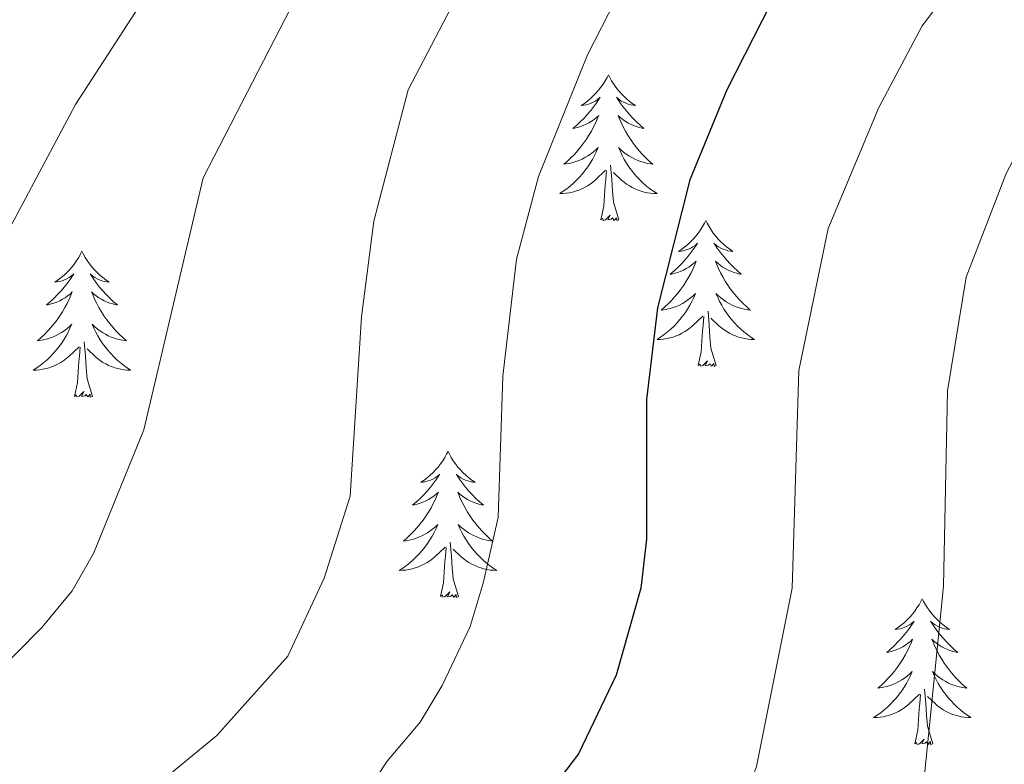
# Model space of a CAD drawing. Units: metres. Extents: x 637932 to 642446, y 701851 to 704910.
# Drawn here: x 640096 to 640176, y 704328 to 704389 of the extents above; entities that cross this region are included whole.
import ezdxf

# ---------------------------------------------------------------- set-up
doc = ezdxf.new("R2010")
doc.units = ezdxf.units.M
doc.header["$MEASUREMENT"] = 0
for name, color, linetype, lineweight in [('Carátula', 7, 'Continuous', 5), ('Elementos auxiliares', 7, 'Continuous', 5), ('Entidades rústicas y varios', 7, 'Continuous', 5), ('Relieve y altimetría', 7, 'Continuous', 5)]:
    doc.layers.add(name, color=color, linetype=linetype, lineweight=lineweight)

msp = doc.modelspace()

# ---------------------------------------------------------------- linework, layer by layer
at = {"layer": 'Carátula', "color": 7, "linetype": 'Continuous', "lineweight": 0}
msp.add_3dface([(637992.305, 701851.09), (642446.395, 701940.832), (642386.567, 704910.24), (637932.477, 704820.498)], dxfattribs=at)
at = {"layer": 'Elementos auxiliares', "color": 250, "linetype": 'Continuous', "lineweight": 0}
msp.add_3dface([(638855.87, 702262.42, 598.912), (638809.82, 704575.75, 771.217), (642234.8, 704644.76, 794.84), (642281.98, 702331.45, 682.178)], dxfattribs=at)
at = {"layer": 'Entidades rústicas y varios', "color": 92, "linetype": 'Continuous', "lineweight": 0, "flags": 128}
for points in [[(640143.978, 704384.549), (640143.867, 704384.33), (640143.712, 704384.055), (640143.544, 704383.789), (640143.362, 704383.532), (640143.168, 704383.284), (640142.961, 704383.046), (640142.742, 704382.82), (640142.512, 704382.604), (640142.272, 704382.401), (640142.021, 704382.21), (640141.761, 704382.032), (640141.96, 704382.055), (640142.163, 704382.093), (640142.362, 704382.148), (640142.557, 704382.217), (640142.746, 704382.302), (640142.927, 704382.401), (640143.101, 704382.513), (640143.306, 704382.704), (640143.265, 704382.639), (640143.035, 704382.294), (640142.792, 704381.958), (640142.536, 704381.632), (640142.268, 704381.316), (640141.988, 704381.011), (640141.696, 704380.717), (640141.393, 704380.434), (640141.08, 704380.163), (640141.204, 704380.186), (640141.45, 704380.244), (640141.692, 704380.317), (640141.928, 704380.405), (640142.159, 704380.508), (640142.382, 704380.626), (640142.598, 704380.757), (640142.805, 704380.902), (640143.002, 704381.059), (640143.189, 704381.229), (640143.101, 704381.007), (640142.945, 704380.646), (640142.774, 704380.292), (640142.589, 704379.945), (640142.389, 704379.605), (640142.177, 704379.274), (640141.95, 704378.952), (640141.711, 704378.64), (640141.46, 704378.337), (640141.196, 704378.045), (640140.921, 704377.764), (640140.634, 704377.494), (640140.337, 704377.236), (640140.533, 704377.261), (640140.8, 704377.308), (640141.063, 704377.371), (640141.322, 704377.45), (640141.577, 704377.544), (640141.825, 704377.652), (640142.066, 704377.775), (640142.3, 704377.913), (640142.525, 704378.063), (640142.741, 704378.227), (640142.947, 704378.403), (640143.142, 704378.591), (640143.001, 704378.264), (640142.846, 704377.943), (640142.677, 704377.629), (640142.494, 704377.324), (640142.297, 704377.027), (640142.087, 704376.739), (640141.864, 704376.461), (640141.629, 704376.193), (640141.383, 704375.935), (640141.125, 704375.69), (640140.856, 704375.456), (640140.577, 704375.234), (640140.288, 704375.025), (640139.998, 704374.834), (640140.263, 704374.843), (640140.526, 704374.868), (640140.788, 704374.909), (640141.047, 704374.966), (640141.302, 704375.038), (640141.552, 704375.125), (640141.796, 704375.228), (640142.034, 704375.344), (640142.264, 704375.475), (640142.486, 704375.62), (640142.699, 704375.778), (640142.902, 704375.948), (640143.75, 704376.747)], [(640143.978, 704384.549), (640144.089, 704384.33), (640144.244, 704384.055), (640144.412, 704383.789), (640144.594, 704383.532), (640144.788, 704383.284), (640144.995, 704383.046), (640145.214, 704382.82), (640145.444, 704382.604), (640145.684, 704382.401), (640145.935, 704382.21), (640146.195, 704382.032), (640145.996, 704382.055), (640145.793, 704382.093), (640145.594, 704382.148), (640145.399, 704382.217), (640145.21, 704382.302), (640145.029, 704382.401), (640144.855, 704382.513), (640144.65, 704382.704), (640144.691, 704382.639), (640144.921, 704382.294), (640145.164, 704381.958), (640145.42, 704381.632), (640145.688, 704381.316), (640145.968, 704381.011), (640146.26, 704380.717), (640146.563, 704380.434), (640146.876, 704380.163), (640146.752, 704380.186), (640146.506, 704380.244), (640146.264, 704380.317), (640146.028, 704380.405), (640145.797, 704380.508), (640145.574, 704380.626), (640145.358, 704380.757), (640145.151, 704380.902), (640144.954, 704381.059), (640144.767, 704381.229), (640144.855, 704381.007), (640145.011, 704380.646), (640145.182, 704380.292), (640145.367, 704379.945), (640145.567, 704379.605), (640145.779, 704379.274), (640146.006, 704378.952), (640146.245, 704378.64), (640146.496, 704378.337), (640146.76, 704378.045), (640147.035, 704377.764), (640147.322, 704377.494), (640147.619, 704377.236), (640147.423, 704377.261), (640147.156, 704377.308), (640146.893, 704377.371), (640146.634, 704377.45), (640146.379, 704377.544), (640146.131, 704377.652), (640145.89, 704377.775), (640145.656, 704377.913), (640145.431, 704378.063), (640145.215, 704378.227), (640145.009, 704378.403), (640144.814, 704378.591), (640144.955, 704378.264), (640145.11, 704377.943), (640145.279, 704377.629), (640145.462, 704377.324), (640145.659, 704377.027), (640145.869, 704376.739), (640146.092, 704376.461), (640146.327, 704376.193), (640146.573, 704375.935), (640146.831, 704375.69), (640147.1, 704375.456), (640147.379, 704375.234), (640147.668, 704375.025), (640147.958, 704374.834), (640147.693, 704374.843), (640147.43, 704374.868), (640147.168, 704374.909), (640146.909, 704374.966), (640146.654, 704375.038), (640146.404, 704375.125), (640146.16, 704375.228), (640145.922, 704375.344), (640145.692, 704375.475), (640145.47, 704375.62), (640145.257, 704375.778), (640145.054, 704375.948), (640144.396, 704376.568)], [(640143.359, 704372.698), (640143.604, 704373.816), (640143.717, 704375.558), (640143.765, 704375.991), (640143.828, 704376.714)], [(640144.829, 704372.698), (640144.4, 704374.138), (640144.309, 704375.042), (640144.263, 704375.991), (640144.161, 704377.155)], [(640144.829, 704372.698), (640144.655, 704372.63), (640144.636, 704372.869), (640144.446, 704372.647), (640144.325, 704372.85), (640144.204, 704372.742), (640143.934, 704372.688), (640144.13, 704373.081), (640143.745, 704372.701), (640143.557, 704372.647), (640143.516, 704372.809), (640143.359, 704372.698)], [(640151.938, 704372.63), (640151.827, 704372.411), (640151.672, 704372.136), (640151.504, 704371.87), (640151.322, 704371.613), (640151.128, 704371.365), (640150.921, 704371.127), (640150.702, 704370.901), (640150.472, 704370.685), (640150.232, 704370.482), (640149.981, 704370.291), (640149.721, 704370.113), (640149.92, 704370.136), (640150.123, 704370.174), (640150.322, 704370.229), (640150.517, 704370.298), (640150.706, 704370.383), (640150.887, 704370.482), (640151.061, 704370.594), (640151.266, 704370.785), (640151.225, 704370.72), (640150.995, 704370.375), (640150.752, 704370.039), (640150.496, 704369.713), (640150.228, 704369.397), (640149.948, 704369.092), (640149.656, 704368.798), (640149.353, 704368.515), (640149.04, 704368.244), (640149.164, 704368.267), (640149.41, 704368.325), (640149.652, 704368.398), (640149.888, 704368.486), (640150.119, 704368.589), (640150.342, 704368.707), (640150.558, 704368.838), (640150.765, 704368.983), (640150.962, 704369.14), (640151.149, 704369.31), (640151.061, 704369.088), (640150.905, 704368.727), (640150.734, 704368.373), (640150.549, 704368.026), (640150.349, 704367.686), (640150.137, 704367.355), (640149.91, 704367.033), (640149.671, 704366.721), (640149.42, 704366.418), (640149.156, 704366.126), (640148.881, 704365.845), (640148.594, 704365.575), (640148.297, 704365.317), (640148.493, 704365.342), (640148.76, 704365.389), (640149.023, 704365.452), (640149.282, 704365.531), (640149.537, 704365.625), (640149.785, 704365.733), (640150.026, 704365.856), (640150.26, 704365.994), (640150.485, 704366.144), (640150.701, 704366.308), (640150.907, 704366.484), (640151.102, 704366.672), (640150.961, 704366.345), (640150.806, 704366.024), (640150.637, 704365.71), (640150.454, 704365.405), (640150.257, 704365.108), (640150.047, 704364.82), (640149.824, 704364.542), (640149.589, 704364.274), (640149.343, 704364.016), (640149.085, 704363.771), (640148.816, 704363.537), (640148.537, 704363.315), (640148.248, 704363.106), (640147.958, 704362.915), (640148.223, 704362.924), (640148.486, 704362.949), (640148.748, 704362.99), (640149.007, 704363.047), (640149.262, 704363.119), (640149.512, 704363.206), (640149.756, 704363.309), (640149.994, 704363.425), (640150.224, 704363.556), (640150.446, 704363.701), (640150.659, 704363.859), (640150.862, 704364.029), (640151.71, 704364.828)], [(640151.938, 704372.63), (640152.049, 704372.411), (640152.204, 704372.136), (640152.372, 704371.87), (640152.554, 704371.613), (640152.748, 704371.365), (640152.955, 704371.127), (640153.174, 704370.901), (640153.404, 704370.685), (640153.644, 704370.482), (640153.895, 704370.291), (640154.155, 704370.113), (640153.956, 704370.136), (640153.753, 704370.174), (640153.554, 704370.229), (640153.359, 704370.298), (640153.17, 704370.383), (640152.989, 704370.482), (640152.815, 704370.594), (640152.61, 704370.785), (640152.651, 704370.72), (640152.881, 704370.375), (640153.124, 704370.039), (640153.38, 704369.713), (640153.648, 704369.397), (640153.928, 704369.092), (640154.22, 704368.798), (640154.523, 704368.515), (640154.836, 704368.244), (640154.712, 704368.267), (640154.466, 704368.325), (640154.224, 704368.398), (640153.988, 704368.486), (640153.757, 704368.589), (640153.534, 704368.707), (640153.318, 704368.838), (640153.111, 704368.983), (640152.914, 704369.14), (640152.727, 704369.31), (640152.815, 704369.088), (640152.971, 704368.727), (640153.142, 704368.373), (640153.327, 704368.026), (640153.527, 704367.686), (640153.739, 704367.355), (640153.966, 704367.033), (640154.205, 704366.721), (640154.456, 704366.418), (640154.72, 704366.126), (640154.995, 704365.845), (640155.282, 704365.575), (640155.579, 704365.317), (640155.383, 704365.342), (640155.116, 704365.389), (640154.853, 704365.452), (640154.594, 704365.531), (640154.339, 704365.625), (640154.091, 704365.733), (640153.85, 704365.856), (640153.616, 704365.994), (640153.391, 704366.144), (640153.175, 704366.308), (640152.969, 704366.484), (640152.774, 704366.672), (640152.915, 704366.345), (640153.07, 704366.024), (640153.239, 704365.71), (640153.422, 704365.405), (640153.619, 704365.108), (640153.829, 704364.82), (640154.052, 704364.542), (640154.287, 704364.274), (640154.533, 704364.016), (640154.791, 704363.771), (640155.06, 704363.537), (640155.339, 704363.315), (640155.628, 704363.106), (640155.918, 704362.915), (640155.653, 704362.924), (640155.39, 704362.949), (640155.128, 704362.99), (640154.869, 704363.047), (640154.614, 704363.119), (640154.364, 704363.206), (640154.12, 704363.309), (640153.882, 704363.425), (640153.652, 704363.556), (640153.43, 704363.701), (640153.217, 704363.859), (640153.014, 704364.029), (640152.356, 704364.649)], [(640100.948, 704370.122), (640100.837, 704369.903), (640100.682, 704369.628), (640100.514, 704369.362), (640100.332, 704369.105), (640100.138, 704368.857), (640099.931, 704368.619), (640099.712, 704368.393), (640099.482, 704368.177), (640099.242, 704367.974), (640098.991, 704367.783), (640098.731, 704367.605), (640098.93, 704367.628), (640099.133, 704367.666), (640099.332, 704367.721), (640099.527, 704367.79), (640099.716, 704367.875), (640099.897, 704367.974), (640100.071, 704368.086), (640100.276, 704368.277), (640100.235, 704368.212), (640100.005, 704367.867), (640099.762, 704367.531), (640099.506, 704367.205), (640099.238, 704366.889), (640098.958, 704366.584), (640098.666, 704366.29), (640098.363, 704366.007), (640098.05, 704365.736), (640098.174, 704365.759), (640098.42, 704365.817), (640098.662, 704365.89), (640098.898, 704365.978), (640099.129, 704366.081), (640099.352, 704366.199), (640099.568, 704366.33), (640099.775, 704366.475), (640099.972, 704366.632), (640100.159, 704366.802), (640100.071, 704366.58), (640099.915, 704366.219), (640099.744, 704365.865), (640099.559, 704365.518), (640099.359, 704365.178), (640099.147, 704364.847), (640098.92, 704364.525), (640098.681, 704364.213), (640098.43, 704363.91), (640098.166, 704363.618), (640097.891, 704363.337), (640097.604, 704363.067), (640097.307, 704362.809), (640097.503, 704362.834), (640097.77, 704362.881), (640098.033, 704362.944), (640098.292, 704363.023), (640098.547, 704363.117), (640098.795, 704363.225), (640099.036, 704363.348), (640099.27, 704363.486), (640099.495, 704363.636), (640099.711, 704363.8), (640099.917, 704363.976), (640100.112, 704364.164), (640099.971, 704363.837), (640099.816, 704363.516), (640099.647, 704363.202), (640099.464, 704362.897), (640099.267, 704362.6), (640099.057, 704362.312), (640098.834, 704362.034), (640098.599, 704361.766), (640098.353, 704361.508), (640098.095, 704361.263), (640097.826, 704361.029), (640097.547, 704360.807), (640097.258, 704360.598), (640096.968, 704360.407), (640097.233, 704360.416), (640097.496, 704360.441), (640097.758, 704360.482), (640098.017, 704360.539), (640098.272, 704360.611), (640098.522, 704360.698), (640098.766, 704360.801), (640099.004, 704360.917), (640099.234, 704361.048), (640099.456, 704361.193), (640099.669, 704361.351), (640099.872, 704361.521), (640100.72, 704362.32)], [(640100.948, 704370.122), (640101.059, 704369.903), (640101.214, 704369.628), (640101.382, 704369.362), (640101.564, 704369.105), (640101.758, 704368.857), (640101.965, 704368.619), (640102.184, 704368.393), (640102.414, 704368.177), (640102.654, 704367.974), (640102.905, 704367.783), (640103.165, 704367.605), (640102.966, 704367.628), (640102.763, 704367.666), (640102.564, 704367.721), (640102.369, 704367.79), (640102.18, 704367.875), (640101.999, 704367.974), (640101.825, 704368.086), (640101.62, 704368.277), (640101.661, 704368.212), (640101.891, 704367.867), (640102.134, 704367.531), (640102.39, 704367.205), (640102.658, 704366.889), (640102.938, 704366.584), (640103.23, 704366.29), (640103.533, 704366.007), (640103.846, 704365.736), (640103.722, 704365.759), (640103.476, 704365.817), (640103.234, 704365.89), (640102.998, 704365.978), (640102.767, 704366.081), (640102.544, 704366.199), (640102.328, 704366.33), (640102.121, 704366.475), (640101.924, 704366.632), (640101.737, 704366.802), (640101.825, 704366.58), (640101.981, 704366.219), (640102.152, 704365.865), (640102.337, 704365.518), (640102.537, 704365.178), (640102.749, 704364.847), (640102.976, 704364.525), (640103.215, 704364.213), (640103.466, 704363.91), (640103.73, 704363.618), (640104.005, 704363.337), (640104.292, 704363.067), (640104.589, 704362.809), (640104.393, 704362.834), (640104.126, 704362.881), (640103.863, 704362.944), (640103.604, 704363.023), (640103.349, 704363.117), (640103.101, 704363.225), (640102.86, 704363.348), (640102.626, 704363.486), (640102.401, 704363.636), (640102.185, 704363.8), (640101.979, 704363.976), (640101.784, 704364.164), (640101.925, 704363.837), (640102.08, 704363.516), (640102.249, 704363.202), (640102.432, 704362.897), (640102.629, 704362.6), (640102.839, 704362.312), (640103.062, 704362.034), (640103.297, 704361.766), (640103.543, 704361.508), (640103.801, 704361.263), (640104.07, 704361.029), (640104.349, 704360.807), (640104.638, 704360.598), (640104.928, 704360.407), (640104.663, 704360.416), (640104.4, 704360.441), (640104.138, 704360.482), (640103.879, 704360.539), (640103.624, 704360.611), (640103.374, 704360.698), (640103.13, 704360.801), (640102.892, 704360.917), (640102.662, 704361.048), (640102.44, 704361.193), (640102.227, 704361.351), (640102.024, 704361.521), (640101.366, 704362.141)], [(640151.319, 704360.779), (640151.564, 704361.897), (640151.677, 704363.639), (640151.725, 704364.072), (640151.788, 704364.795)], [(640152.789, 704360.779), (640152.36, 704362.219), (640152.269, 704363.123), (640152.223, 704364.072), (640152.121, 704365.236)], [(640100.329, 704358.271), (640100.574, 704359.389), (640100.687, 704361.131), (640100.735, 704361.564), (640100.798, 704362.287)], [(640101.799, 704358.271), (640101.37, 704359.711), (640101.279, 704360.615), (640101.233, 704361.564), (640101.131, 704362.728)], [(640152.789, 704360.779), (640152.615, 704360.711), (640152.596, 704360.95), (640152.406, 704360.728), (640152.285, 704360.931), (640152.164, 704360.823), (640151.894, 704360.769), (640152.09, 704361.162), (640151.705, 704360.782), (640151.517, 704360.728), (640151.476, 704360.89), (640151.319, 704360.779)], [(640101.799, 704358.271), (640101.625, 704358.203), (640101.606, 704358.442), (640101.416, 704358.22), (640101.295, 704358.423), (640101.174, 704358.315), (640100.904, 704358.261), (640101.1, 704358.654), (640100.715, 704358.274), (640100.527, 704358.22), (640100.486, 704358.382), (640100.329, 704358.271)], [(640130.87, 704353.762), (640130.759, 704353.543), (640130.604, 704353.268), (640130.436, 704353.002), (640130.254, 704352.745), (640130.06, 704352.497), (640129.853, 704352.259), (640129.634, 704352.033), (640129.404, 704351.817), (640129.164, 704351.614), (640128.913, 704351.423), (640128.653, 704351.245), (640128.852, 704351.268), (640129.055, 704351.306), (640129.254, 704351.361), (640129.449, 704351.43), (640129.638, 704351.515), (640129.819, 704351.614), (640129.993, 704351.726), (640130.198, 704351.917), (640130.157, 704351.852), (640129.927, 704351.507), (640129.684, 704351.171), (640129.428, 704350.845), (640129.16, 704350.529), (640128.88, 704350.224), (640128.588, 704349.93), (640128.285, 704349.647), (640127.972, 704349.376), (640128.096, 704349.399), (640128.342, 704349.457), (640128.584, 704349.53), (640128.82, 704349.618), (640129.051, 704349.721), (640129.274, 704349.839), (640129.49, 704349.97), (640129.697, 704350.115), (640129.894, 704350.272), (640130.081, 704350.442), (640129.993, 704350.22), (640129.837, 704349.859), (640129.666, 704349.505), (640129.481, 704349.158), (640129.281, 704348.818), (640129.069, 704348.487), (640128.842, 704348.165), (640128.603, 704347.853), (640128.352, 704347.55), (640128.088, 704347.258), (640127.813, 704346.977), (640127.526, 704346.707), (640127.229, 704346.449), (640127.425, 704346.474), (640127.692, 704346.521), (640127.955, 704346.584), (640128.214, 704346.663), (640128.469, 704346.757), (640128.717, 704346.865), (640128.958, 704346.988), (640129.192, 704347.126), (640129.417, 704347.276), (640129.633, 704347.44), (640129.839, 704347.616), (640130.034, 704347.804), (640129.893, 704347.477), (640129.738, 704347.156), (640129.569, 704346.842), (640129.386, 704346.537), (640129.189, 704346.24), (640128.979, 704345.952), (640128.756, 704345.674), (640128.521, 704345.406), (640128.275, 704345.148), (640128.017, 704344.903), (640127.748, 704344.669), (640127.469, 704344.447), (640127.18, 704344.238), (640126.89, 704344.047), (640127.155, 704344.056), (640127.418, 704344.081), (640127.68, 704344.122), (640127.939, 704344.179), (640128.194, 704344.251), (640128.444, 704344.338), (640128.688, 704344.441), (640128.926, 704344.557), (640129.156, 704344.688), (640129.378, 704344.833), (640129.591, 704344.991), (640129.794, 704345.161), (640130.642, 704345.96)], [(640130.87, 704353.762), (640130.981, 704353.543), (640131.136, 704353.268), (640131.304, 704353.002), (640131.486, 704352.745), (640131.68, 704352.497), (640131.887, 704352.259), (640132.106, 704352.033), (640132.336, 704351.817), (640132.576, 704351.614), (640132.827, 704351.423), (640133.087, 704351.245), (640132.888, 704351.268), (640132.685, 704351.306), (640132.486, 704351.361), (640132.291, 704351.43), (640132.102, 704351.515), (640131.921, 704351.614), (640131.747, 704351.726), (640131.542, 704351.917), (640131.583, 704351.852), (640131.813, 704351.507), (640132.056, 704351.171), (640132.312, 704350.845), (640132.58, 704350.529), (640132.86, 704350.224), (640133.152, 704349.93), (640133.455, 704349.647), (640133.768, 704349.376), (640133.644, 704349.399), (640133.398, 704349.457), (640133.156, 704349.53), (640132.92, 704349.618), (640132.689, 704349.721), (640132.466, 704349.839), (640132.25, 704349.97), (640132.043, 704350.115), (640131.846, 704350.272), (640131.659, 704350.442), (640131.747, 704350.22), (640131.903, 704349.859), (640132.074, 704349.505), (640132.259, 704349.158), (640132.459, 704348.818), (640132.671, 704348.487), (640132.898, 704348.165), (640133.137, 704347.853), (640133.388, 704347.55), (640133.652, 704347.258), (640133.927, 704346.977), (640134.214, 704346.707), (640134.511, 704346.449), (640134.315, 704346.474), (640134.048, 704346.521), (640133.785, 704346.584), (640133.526, 704346.663), (640133.271, 704346.757), (640133.023, 704346.865), (640132.782, 704346.988), (640132.548, 704347.126), (640132.323, 704347.276), (640132.107, 704347.44), (640131.901, 704347.616), (640131.706, 704347.804), (640131.847, 704347.477), (640132.002, 704347.156), (640132.171, 704346.842), (640132.354, 704346.537), (640132.551, 704346.24), (640132.761, 704345.952), (640132.984, 704345.674), (640133.219, 704345.406), (640133.465, 704345.148), (640133.723, 704344.903), (640133.992, 704344.669), (640134.271, 704344.447), (640134.56, 704344.238), (640134.85, 704344.047), (640134.585, 704344.056), (640134.322, 704344.081), (640134.06, 704344.122), (640133.801, 704344.179), (640133.546, 704344.251), (640133.296, 704344.338), (640133.052, 704344.441), (640132.814, 704344.557), (640132.584, 704344.688), (640132.362, 704344.833), (640132.149, 704344.991), (640131.946, 704345.161), (640131.288, 704345.781)], [(640131.721, 704341.911), (640131.292, 704343.351), (640131.201, 704344.255), (640131.155, 704345.204), (640131.053, 704346.368)], [(640130.251, 704341.911), (640130.496, 704343.029), (640130.609, 704344.771), (640130.657, 704345.204), (640130.72, 704345.927)], [(640131.721, 704341.911), (640131.547, 704341.843), (640131.528, 704342.082), (640131.338, 704341.86), (640131.217, 704342.063), (640131.096, 704341.955), (640130.826, 704341.901), (640131.022, 704342.294), (640130.637, 704341.914), (640130.449, 704341.86), (640130.408, 704342.022), (640130.251, 704341.911)], [(640169.636, 704341.737), (640169.525, 704341.518), (640169.37, 704341.243), (640169.202, 704340.977), (640169.02, 704340.72), (640168.826, 704340.472), (640168.619, 704340.234), (640168.4, 704340.008), (640168.17, 704339.792), (640167.93, 704339.589), (640167.679, 704339.398), (640167.419, 704339.22), (640167.618, 704339.243), (640167.821, 704339.281), (640168.02, 704339.336), (640168.215, 704339.405), (640168.404, 704339.49), (640168.585, 704339.589), (640168.759, 704339.701), (640168.964, 704339.892), (640168.923, 704339.827), (640168.693, 704339.482), (640168.45, 704339.146), (640168.194, 704338.82), (640167.926, 704338.504), (640167.646, 704338.199), (640167.354, 704337.905), (640167.051, 704337.622), (640166.738, 704337.351), (640166.862, 704337.374), (640167.108, 704337.432), (640167.35, 704337.505), (640167.586, 704337.593), (640167.817, 704337.696), (640168.04, 704337.814), (640168.256, 704337.945), (640168.463, 704338.09), (640168.66, 704338.247), (640168.847, 704338.417), (640168.759, 704338.195), (640168.603, 704337.834), (640168.432, 704337.48), (640168.247, 704337.133), (640168.047, 704336.793), (640167.835, 704336.462), (640167.608, 704336.14), (640167.369, 704335.828), (640167.118, 704335.525), (640166.854, 704335.233), (640166.579, 704334.952), (640166.292, 704334.682), (640165.995, 704334.424), (640166.191, 704334.449), (640166.458, 704334.496), (640166.721, 704334.559), (640166.98, 704334.638), (640167.235, 704334.732), (640167.483, 704334.84), (640167.724, 704334.963), (640167.958, 704335.101), (640168.183, 704335.251), (640168.399, 704335.415), (640168.605, 704335.591), (640168.8, 704335.779), (640168.659, 704335.452), (640168.504, 704335.131), (640168.335, 704334.817), (640168.152, 704334.512), (640167.955, 704334.215), (640167.745, 704333.927), (640167.522, 704333.649), (640167.287, 704333.381), (640167.041, 704333.123), (640166.783, 704332.878), (640166.514, 704332.644), (640166.235, 704332.422), (640165.946, 704332.213), (640165.656, 704332.022), (640165.921, 704332.031), (640166.184, 704332.056), (640166.446, 704332.097), (640166.705, 704332.154), (640166.96, 704332.226), (640167.21, 704332.313), (640167.454, 704332.416), (640167.692, 704332.532), (640167.922, 704332.663), (640168.144, 704332.808), (640168.357, 704332.966), (640168.56, 704333.136), (640169.408, 704333.935)], [(640169.636, 704341.737), (640169.747, 704341.518), (640169.902, 704341.243), (640170.07, 704340.977), (640170.252, 704340.72), (640170.446, 704340.472), (640170.653, 704340.234), (640170.872, 704340.008), (640171.102, 704339.792), (640171.342, 704339.589), (640171.593, 704339.398), (640171.853, 704339.22), (640171.654, 704339.243), (640171.451, 704339.281), (640171.252, 704339.336), (640171.057, 704339.405), (640170.868, 704339.49), (640170.687, 704339.589), (640170.513, 704339.701), (640170.308, 704339.892), (640170.349, 704339.827), (640170.579, 704339.482), (640170.822, 704339.146), (640171.078, 704338.82), (640171.346, 704338.504), (640171.626, 704338.199), (640171.918, 704337.905), (640172.221, 704337.622), (640172.534, 704337.351), (640172.41, 704337.374), (640172.164, 704337.432), (640171.922, 704337.505), (640171.686, 704337.593), (640171.455, 704337.696), (640171.232, 704337.814), (640171.016, 704337.945), (640170.809, 704338.09), (640170.612, 704338.247), (640170.425, 704338.417), (640170.513, 704338.195), (640170.669, 704337.834), (640170.84, 704337.48), (640171.025, 704337.133), (640171.225, 704336.793), (640171.437, 704336.462), (640171.664, 704336.14), (640171.903, 704335.828), (640172.154, 704335.525), (640172.418, 704335.233), (640172.693, 704334.952), (640172.98, 704334.682), (640173.277, 704334.424), (640173.081, 704334.449), (640172.814, 704334.496), (640172.551, 704334.559), (640172.292, 704334.638), (640172.037, 704334.732), (640171.789, 704334.84), (640171.548, 704334.963), (640171.314, 704335.101), (640171.089, 704335.251), (640170.873, 704335.415), (640170.667, 704335.591), (640170.472, 704335.779), (640170.613, 704335.452), (640170.768, 704335.131), (640170.937, 704334.817), (640171.12, 704334.512), (640171.317, 704334.215), (640171.527, 704333.927), (640171.75, 704333.649), (640171.985, 704333.381), (640172.231, 704333.123), (640172.489, 704332.878), (640172.758, 704332.644), (640173.037, 704332.422), (640173.326, 704332.213), (640173.616, 704332.022), (640173.351, 704332.031), (640173.088, 704332.056), (640172.826, 704332.097), (640172.567, 704332.154), (640172.312, 704332.226), (640172.062, 704332.313), (640171.818, 704332.416), (640171.58, 704332.532), (640171.35, 704332.663), (640171.128, 704332.808), (640170.915, 704332.966), (640170.712, 704333.136), (640170.054, 704333.756)], [(640170.487, 704329.886), (640170.058, 704331.326), (640169.967, 704332.23), (640169.921, 704333.179), (640169.819, 704334.343)], [(640169.017, 704329.886), (640169.262, 704331.004), (640169.375, 704332.746), (640169.423, 704333.179), (640169.486, 704333.902)], [(640170.487, 704329.886), (640170.313, 704329.818), (640170.294, 704330.057), (640170.104, 704329.835), (640169.983, 704330.038), (640169.862, 704329.93), (640169.592, 704329.876), (640169.788, 704330.269), (640169.403, 704329.889), (640169.215, 704329.835), (640169.174, 704329.997), (640169.017, 704329.886)]]:
    msp.add_lwpolyline(points, dxfattribs=at)
at = {"layer": 'Relieve y altimetría', "color": 30, "linetype": 'Continuous', "lineweight": 0, "flags": 128}
for points, elevation in [([(640081.803, 704347.194), (640100.421, 704382.113), (640108.258, 704394.23), (640130.017, 704433.801), (640135.484, 704441.815), (640156.64, 704467.779), (640166.018, 704477.722), (640181.372, 704490.895), (640193.181, 704500.071), (640203.581, 704506.829), (640215.222, 704511.937), (640223.029, 704514.315), (640237.205, 704516.582), (640240.901, 704517.652), (640248.069, 704520.32), (640254.273, 704524.734), (640260.741, 704530.232), (640270.623, 704540.967), (640272.188, 704544.097), (640277.371, 704558.051), (640276.586, 704581.023), (640272.92, 704591.81), (640270.998, 704602.722), (640270.353, 704605.178)], 730), ([(640073, 704314.426), (640097.674, 704339.371), (640100.15, 704342.392), (640101.9, 704345.422), (640106, 704355.54), (640110.862, 704376.12), (640122.521, 704398.747), (640128.861, 704409.226), (640133.861, 704415.992), (640139.108, 704424.577), (640149.55, 704438.093), (640165.493, 704460.123), (640170.289, 704465.515), (640178.687, 704473.568), (640185.478, 704478.671), (640192.534, 704483.095), (640216.473, 704494.879), (640227.232, 704499.333), (640238.708, 704503.163), (640248.502, 704507.836), (640274.283, 704524.547)], 735), ([(640092.404, 704313.133), (640103.155, 704323.287), (640111.974, 704330.566), (640117.774, 704337.045), (640120.759, 704343.427), (640122.858, 704350.128), (640123.796, 704364.778), (640124.802, 704372.587), (640127.619, 704383.323), (640135.505, 704398.459), (640147.11, 704414.886), (640151.822, 704420.729), (640176.525, 704447.632), (640184.915, 704458.419), (640187.486, 704461.001), (640199.268, 704470.39), (640209.039, 704476.782), (640220.09, 704482.73), (640244.767, 704493.024), (640250.532, 704496.014), (640254, 704498.116), (640259.152, 704502.865), (640285.227, 704520.61)], 740), ([(640259.927, 704487.06), (640253.221, 704483.759), (640240.818, 704479.004), (640225.826, 704472.313), (640204.602, 704459.507), (640194.937, 704451.788), (640185.818, 704441.319), (640172.613, 704427.295), (640153.834, 704405.189), (640146.254, 704393.966), (640142.275, 704386.174), (640138.255, 704376.246), (640136.468, 704369.476), (640135.346, 704359.914), (640134.976, 704348.369), (640133.745, 704343.006), (640132.691, 704339.461), (640130.402, 704334.657), (640128.596, 704331.658), (640125.899, 704328.475), (640111.884, 704307.185)], 745), ([(640093.18, 704231.414), (640106.688, 704257.011), (640110.37, 704263.678), (640119.729, 704283.532), (640127.153, 704292.996), (640147.143, 704314.05), (640152.443, 704320.57), (640154.887, 704324.745), (640156.09, 704328.028), (640159, 704342.591), (640159.532, 704360.382), (640161.933, 704371.983), (640166.082, 704381.867), (640169.614, 704388.557), (640179.93, 704402.089), (640189.982, 704413.898), (640207.23, 704430.576), (640217.013, 704438.004), (640237.907, 704450.136), (640264.964, 704461.851), (640272.491, 704465.574), (640283.201, 704474.028)], 755), ([(640100.043, 704222.52), (640113.602, 704244.694), (640119.674, 704254.766), (640131.482, 704277.578), (640134.018, 704280.758), (640154.57, 704301.967), (640165.546, 704314.865), (640168.434, 704321.303), (640169.672, 704325.972), (640171.381, 704342.767), (640171.691, 704358.731), (640173.227, 704368.017), (640176.493, 704376.486), (640180.145, 704383.431), (640188.661, 704395.626), (640197.342, 704405.742), (640213.847, 704420.493), (640221.067, 704425.537), (640236.86, 704434.656), (640270.934, 704450.479), (640279.556, 704455.39)], 760)]:
    msp.add_lwpolyline(points, dxfattribs=dict(at, elevation=elevation))
at = {"layer": 'Relieve y altimetría', "color": 30, "linetype": 'Continuous', "lineweight": 30, "elevation": 750, "flags": 128}
msp.add_lwpolyline([(640277.028, 704485.56), (640274.394, 704482.088), (640271.704, 704479.851), (640265.533, 704475.821), (640262.295, 704474.392), (640243.33, 704467.679), (640232.589, 704462.701), (640209.936, 704448.625), (640202.389, 704442.575), (640180.538, 704419.849), (640161.213, 704396.494), (640157.267, 704390.365), (640153.66, 704383.32), (640150.64, 704375.949), (640147.993, 704365.494), (640147.085, 704358.003), (640147.095, 704346.611), (640146.634, 704342.592), (640144.624, 704335.495), (640141.528, 704329.058), (640137.128, 704323.249)], dxfattribs=at)

doc.saveas('drawing.dxf')
